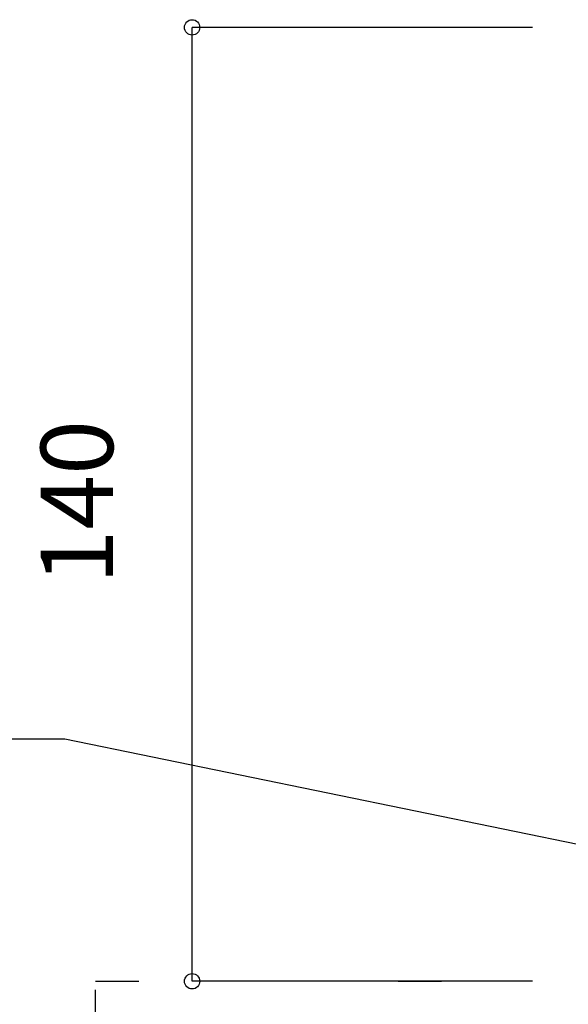
# Model space of a CAD drawing. Extents: x -19747 to 822, y 13551 to 27516.
# Drawn here: x -14969 to -14163, y 22585 to 24030 of the extents above; entities that cross this region are included whole.
import ezdxf
from ezdxf.enums import TextEntityAlignment as Align

# ---------------------------------------------------------------- set-up
doc = ezdxf.new("R2010")
doc.units = 0
doc.header["$LTSCALE"] = 50
doc.linetypes.add('ISO-07___', pattern=[0.889, 0.127, -0.762])
doc.layers.add('__-1', color=7, linetype='CONTINUOUS')
doc.layers.add('__-2', color=7, linetype='CONTINUOUS')
doc.styles.add('______MEDIUM', font='txt', dxfattribs={"bigfont": '游ゴシック Medium'})

# ---------------------------------------------------------------- blocks, each defined once
blk = doc.blocks.new('_1_5_2D')
at = {"layer": '__-1', "linetype": 'ISO-07___', "flags": 128}
blk.add_lwpolyline([(1032.54, 2404.2), (1228.46, 2404.2), (1228.46, 2374.06), (1032.54, 2374.06)], close=True, dxfattribs=at)
blk = doc.blocks.new('____-12')
at = {"layer": '__-2', "color": 7, "style": '______MEDIUM'}
blk.add_text('140', height=2.124, rotation=90, dxfattribs=at).set_placement((-109.88, 492.533), align=Align.TOP_LEFT)
blk = doc.blocks.new('____-13')
at = {"layer": '__-2', "color": 7, "linetype": 'CONTINUOUS'}
for p, q in [((-95.434, 508.883), (-105.434, 508.883)), ((-105.434, 480.883), (-105.434, 508.883)), ((-95.434, 480.883), (-105.434, 480.883))]:
    blk.add_line(p, q, dxfattribs=at)
for centre in [(-105.434, 508.883), (-105.434, 480.883)]:
    blk.add_circle(centre, 0.225, dxfattribs=at)
at = {"layer": '__-2', "color": 7}
blk.add_blockref('____-12', (0, 0), dxfattribs=at)
blk = doc.blocks.new('____-16')
at = {"layer": '__-2', "color": 7}
blk.add_blockref('____-13', (0, 0), dxfattribs=at)
blk = doc.blocks.new('_______-3')
at = {"layer": '__-1', "color": 7, "linetype": 'CONTINUOUS'}
for p, q in [((-5.446, 0), (0, 0)), ((0, 0), (34.982, -7.185))]:
    blk.add_line(p, q, dxfattribs=at)

msp = doc.modelspace()

# ---------------------------------------------------------------- block references
at = {"layer": '__-1', "color": 7}
for name, p, xscale, yscale, zscale in [('_1_5_2D', (-25182.7, -1423.6), 10, 10, 10), ('____-16', (-9443.7, -1425.8), 50, 50, 50), ('_______-3', (-14902.1, 22974.2), 50, 50, 50)]:
    msp.add_blockref(name, p, dxfattribs=dict(at, xscale=xscale, yscale=yscale, zscale=zscale))

doc.saveas('drawing.dxf')
